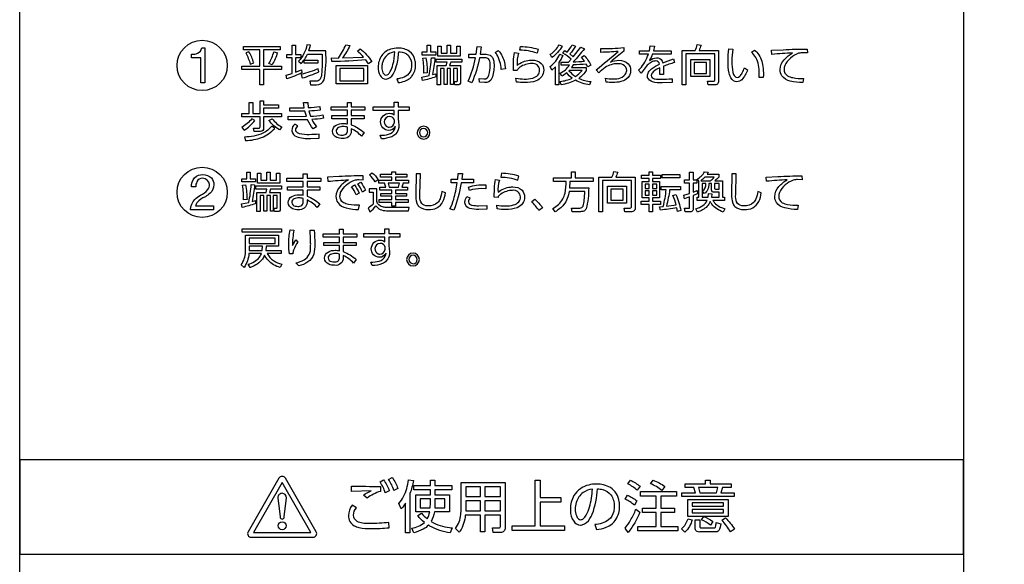
# Model space of a CAD drawing. Extents: x 0 to 8400, y 0 to 5940.
# Drawn here: x 7305 to 7681, y 1565 to 1773 of the extents above; entities that cross this region are included whole.
import ezdxf

# ---------------------------------------------------------------- set-up
doc = ezdxf.new("R2010")
doc.units = 0
doc.header["$LTSCALE"] = 6
doc.layers.get('DEFPOINTS').update_dxf_attribs({"linetype": 'CONTINUOUS'})
for name, color, linetype in [('P004', 41, 'CONTINUOUS'), ('P015', 111, 'CONTINUOUS'), ('P_2DIM', 6, 'CONTINUOUS')]:
    doc.layers.add(name, color=color, linetype=linetype)
doc.styles.add('BIGFONT', font='simplex.shx', dxfattribs={"bigfont": 'bigfont.shx'})
doc.dimstyles.new('DIMBIGFONT$0', dxfattribs={"dimscale": 20, "dimtxt": 3, "dimasz": 2, "dimexe": 1.5, "dimexo": 3, "dimgap": 0.75, "dimtad": 1, "dimdec": 1, "dimdsep": 46, "dimtxsty": 'BIGFONT', "dimsah": 1, "dimcen": 0, "dimclrt": 230, "dimadec": 1, "dimazin": 2, "dimtfac": 0.6, "dimtdec": 1, "dimtofl": 0, "dimtmove": 2, "dimatfit": 3, "dimfxl": 0, "dimtvp": 1, "dimtolj": 1, "dimarcsym": 0})

# ---------------------------------------------------------------- blocks, each defined once
blk = doc.blocks.new('*D28')
at = {"layer": 'DEFPOINTS', "color": 0}
for p in [(7665.49, 2749.4), (7549.49, 1381.4), (7867.87, 1381.4)]:
    blk.add_point(p, dxfattribs=at)
at = {"layer": 'P_2DIM', "color": 0, "lineweight": -2}
for p, q in [((7725.49, 2749.4), (7897.87, 2749.4)), ((7867.87, 2709.4), (7867.87, 1421.4)), ((7609.49, 1381.4), (7897.87, 1381.4))]:
    blk.add_line(p, q, dxfattribs=at)
at = {"layer": 'P_2DIM', "color": 0}
for points in [[(7861.2, 2709.4), (7874.53, 2709.4), (7867.87, 2749.4)], [(7861.2, 1421.4), (7874.53, 1421.4), (7867.87, 1381.4)]]:
    blk.add_solid(points, dxfattribs=at)
at = {"layer": 'P_2DIM', "color": 230, "insert": (7822.87, 2065.4), "char_height": 60, "attachment_point": 5, "rotation": 90, "style": 'BIGFONT'}
blk.add_mtext('\\A1;342', dxfattribs=at)

msp = doc.modelspace()

# ---------------------------------------------------------------- linework, layer by layer
at = {"layer": 'P004'}
msp.add_lwpolyline([(7421.487, 1381.398), (7421.487, 1385.398), (7325.487, 1385.398, -0.4142136), (7305.487, 1405.398), (7305.487, 2725.398, -0.4142136), (7325.487, 2745.398), (7421.487, 2745.398), (7421.487, 2749.398), (7549.487, 2749.398), (7549.487, 2745.398), (7645.487, 2745.398, -0.4142136), (7665.487, 2725.398), (7665.487, 1405.398, -0.4142136), (7645.487, 1385.398), (7549.487, 1385.398), (7549.487, 1381.398)], format="xyb", close=True, dxfattribs=at)
at = {"layer": 'P015'}
for points in [[(7665.491, 2633.395), (7665.491, 1605.399), (7305.485, 1605.399), (7305.485, 1569.399), (7665.491, 1569.399), (7665.491, 1605.399), (7305.487, 1605.399), (7305.487, 2633.395)], [(7404.818, 1761.768), (7398.486, 1761.768), (7398.486, 1755.57), (7405.373, 1755.57), (7405.373, 1754.261), (7398.486, 1754.261), (7398.486, 1748.387), (7397.094, 1748.387), (7397.094, 1754.261), (7390.222, 1754.261), (7390.222, 1755.57), (7397.094, 1755.57), (7397.094, 1761.768), (7390.86, 1761.768), (7390.86, 1763.061), (7404.818, 1763.061)], [(7462.212, 1760.982), (7464.192, 1760.982), (7464.192, 1759.723), (7459.054, 1759.723), (7459.054, 1760.982), (7460.887, 1760.982), (7460.887, 1763.534), (7462.212, 1763.534)], [(7466.236, 1760.442), (7468.592, 1760.442), (7468.592, 1763.534), (7469.868, 1763.534), (7469.868, 1760.442), (7472.241, 1760.442), (7472.241, 1763.141), (7473.516, 1763.141), (7473.516, 1759.329), (7464.959, 1759.329), (7464.959, 1763.141), (7466.236, 1763.141)], [(7419.181, 1756.631), (7414.062, 1756.631), (7414.062, 1757.841), (7419.181, 1757.841)], [(7568.711, 1751.593), (7561.449, 1751.593), (7561.449, 1758.119), (7568.711, 1758.119)], [(7438.111, 1748.762), (7426.216, 1748.762), (7426.216, 1755.829), (7438.111, 1755.829)], [(7436.719, 1754.602), (7427.591, 1754.602), (7427.591, 1749.972), (7436.719, 1749.972)], [(7567.451, 1756.942), (7562.725, 1756.942), (7562.725, 1752.786), (7567.451, 1752.786)], [(7395.417, 1711.332), (7390.279, 1711.332), (7390.279, 1712.591), (7392.111, 1712.591), (7392.111, 1715.144), (7393.437, 1715.144), (7393.437, 1712.591), (7395.417, 1712.591)], [(7397.461, 1712.051), (7399.817, 1712.051), (7399.817, 1715.144), (7401.093, 1715.144), (7401.093, 1712.051), (7403.466, 1712.051), (7403.466, 1714.75), (7404.741, 1714.75), (7404.741, 1710.938), (7396.185, 1710.938), (7396.185, 1714.75), (7397.461, 1714.75)], [(7545.664, 1715.16), (7546.858, 1715.16), (7546.858, 1713.901), (7549.871, 1713.901), (7549.871, 1712.724), (7546.858, 1712.724), (7546.858, 1711.544), (7549.592, 1711.544), (7549.592, 1705.26), (7546.858, 1705.26), (7546.858, 1703.984), (7549.983, 1703.984), (7549.983, 1702.758), (7546.858, 1702.758), (7546.858, 1699.994), (7545.664, 1699.994), (7545.664, 1702.758), (7542.492, 1702.758), (7542.492, 1703.984), (7545.664, 1703.984), (7545.664, 1705.26), (7542.967, 1705.26), (7542.967, 1711.544), (7545.664, 1711.544), (7545.664, 1712.724), (7542.655, 1712.724), (7542.655, 1713.901), (7545.664, 1713.901)], [(7557.248, 1712.936), (7550.59, 1712.936), (7550.59, 1714.179), (7557.248, 1714.179)], [(7450.391, 1710.907), (7445.99, 1710.907), (7446.431, 1709.303), (7449.932, 1709.303)], [(7536.944, 1703.202), (7529.682, 1703.202), (7529.682, 1709.728), (7536.944, 1709.728)], [(7545.664, 1710.464), (7544.063, 1710.464), (7544.063, 1708.876), (7545.664, 1708.876)], [(7546.858, 1710.464), (7546.858, 1708.876), (7548.479, 1708.876), (7548.479, 1710.464)], [(7535.685, 1708.551), (7530.958, 1708.551), (7530.958, 1704.395), (7535.685, 1704.395)], [(7545.664, 1707.912), (7544.063, 1707.912), (7544.063, 1706.358), (7545.664, 1706.358)], [(7546.858, 1707.912), (7546.858, 1706.358), (7548.479, 1706.358), (7548.479, 1707.912)], [(7405.347, 1692.249), (7390.295, 1692.249), (7390.295, 1693.458), (7405.347, 1693.458)], [(7398.133, 1686.833), (7392.996, 1686.833), (7392.996, 1685.491), (7392.979, 1685.179), (7397.953, 1685.179)], [(7402.91, 1689.909), (7392.996, 1689.909), (7392.996, 1687.93), (7402.91, 1687.93)], [(7405.603, 1596.657), (7394.648, 1577.678), (7416.556, 1577.678)], [(7511.935, 1589.136), (7503.993, 1589.136), (7503.993, 1580.201), (7513.335, 1580.201), (7513.335, 1578.414), (7493.399, 1578.414), (7493.399, 1580.201), (7502.119, 1580.201), (7502.119, 1597.553), (7503.993, 1597.553), (7503.993, 1590.944), (7511.935, 1590.944)], [(7576.822, 1594.797), (7573.547, 1594.797), (7572.988, 1592.812), (7577.983, 1592.812), (7577.983, 1591.374), (7558.07, 1591.374), (7558.07, 1592.812), (7563.237, 1592.812), (7562.697, 1594.797), (7559.274, 1594.797), (7559.274, 1596.219), (7567.112, 1596.219), (7567.112, 1597.575), (7568.92, 1597.575), (7568.92, 1596.219), (7576.822, 1596.219)], [(7475.659, 1594.99), (7475.659, 1591.33), (7481.235, 1591.33), (7481.235, 1594.99)], [(7488.837, 1594.99), (7482.957, 1594.99), (7482.957, 1591.33), (7488.837, 1591.33)], [(7556.025, 1591.501), (7550.083, 1591.501), (7550.083, 1586.937), (7555.272, 1586.937), (7555.272, 1585.261), (7550.083, 1585.261), (7550.083, 1579.963), (7556.477, 1579.963), (7556.477, 1578.282), (7541.299, 1578.282), (7541.299, 1579.963), (7548.252, 1579.963), (7548.252, 1585.261), (7543.085, 1585.261), (7543.085, 1586.937), (7548.252, 1586.937), (7548.252, 1591.501), (7542.355, 1591.501), (7542.355, 1593.226), (7556.025, 1593.226)], [(7458.307, 1590.47), (7458.307, 1586.981), (7462.073, 1586.981), (7462.138, 1588.789), (7462.138, 1590.47)], [(7463.882, 1588.789), (7463.817, 1586.981), (7467.713, 1586.981), (7467.713, 1590.47), (7463.882, 1590.47)], [(7475.659, 1589.693), (7475.659, 1587.002), (7475.637, 1585.884), (7481.235, 1585.884), (7481.235, 1589.693)], [(7482.957, 1589.693), (7482.957, 1585.884), (7488.837, 1585.884), (7488.837, 1589.693)], [(7575.744, 1590.254), (7575.744, 1583.75), (7560.33, 1583.75), (7560.33, 1590.254)], [(7573.999, 1588.921), (7562.052, 1588.921), (7562.052, 1587.626), (7573.999, 1587.626)], [(7573.999, 1586.424), (7562.052, 1586.424), (7562.052, 1585.084), (7573.999, 1585.084)]]:
    msp.add_lwpolyline(points, close=True, dxfattribs=at)
for points in [[(7376.152, 1762.559), (7376.152, 1749.159), (7374.545, 1749.159), (7374.545, 1758.762), (7371.068, 1758.762), (7371.068, 1760.046, 0.1113444), (7373.35, 1760.438, 0.2610203), (7374.923, 1762.559)], [(7413.146, 1752.935, -0.0310234), (7407.387, 1750.741), (7407.156, 1752.15), (7409.399, 1752.786), (7409.399, 1758.678), (7407.435, 1758.678), (7407.435, 1759.922), (7409.399, 1759.922), (7409.399, 1763.551), (7410.724, 1763.551), (7410.724, 1759.922), (7412.671, 1759.922), (7412.671, 1758.678), (7410.724, 1758.678), (7410.724, 1753.244), (7412.932, 1754.095)], [(7418.641, 1748.434, 0.3692928), (7421.586, 1750.366, 0.0668662), (7422.242, 1761.36), (7415.779, 1761.36), (7416.367, 1763.488), (7415.043, 1763.667, -0.1564817), (7411.803, 1757.433), (7412.883, 1756.598, 0.0975167), (7415.255, 1760.101), (7420.883, 1760.101, -0.0343455), (7420.615, 1752.37, -0.0931533), (7420.098, 1750.512, -0.3029399), (7418.462, 1749.81), (7416.188, 1749.826), (7416.417, 1748.434)], [(7435.378, 1762.162, -0.0715247), (7439.845, 1757.303), (7438.569, 1756.418), (7437.555, 1757.893, -0.0278892), (7424.597, 1757.353), (7424.481, 1758.646), (7427.116, 1758.629, 0.0494246), (7429.93, 1763.65), (7431.468, 1763.342, -0.0311562), (7428.671, 1758.646), (7436.62, 1759.004, 0.0294864), (7434.299, 1761.297)], [(7454.967, 1756.01, -0.3132292), (7452.189, 1751.355, -0.0864643), (7449.303, 1750.675), (7449.793, 1749.253, 0.0610312), (7452.37, 1749.811, 0.0846553), (7454.311, 1750.874, 0.0527124), (7455.122, 1751.71, 0.1620778), (7456.504, 1755.994, 0.0636831), (7456.256, 1757.958, 0.1707402), (7454.236, 1761.118, 0.1588748), (7449.776, 1762.424, 0.0832323), (7446.946, 1761.971, 0.1553527), (7443.573, 1759.534, 0.1565123), (7442.219, 1755.126, 0.1362671), (7442.968, 1752.012, 0.2780701), (7445.163, 1750.529, 0.0096322), (7445.251, 1750.53, 0.2287042), (7447.912, 1752.428, 0.0731841), (7449.277, 1755.766, 0.0491183), (7450.071, 1761.049, -0.0179997), (7450.58, 1761.016, -0.1871262), (7453.643, 1759.685, -0.1844714)], [(7482.795, 1749.253), (7480.865, 1749.369), (7480.8, 1750.87), (7482.583, 1750.675, 0.3934747), (7484.466, 1752.13, 0.0706838), (7484.956, 1755.895, 0.1451047), (7484.583, 1757.963, 0.1810292), (7483.858, 1758.542, 0.0918077), (7482.076, 1758.692), (7480.833, 1758.676, -0.0601253), (7477.953, 1749.22), (7476.53, 1749.856, 0.0691908), (7479.36, 1758.659), (7476.759, 1758.642), (7476.759, 1760.051), (7479.606, 1760.051), (7479.982, 1762.994), (7481.569, 1762.931), (7481.095, 1760.051), (7482.862, 1760.051, -0.1320696), (7484.916, 1759.68, -0.132758), (7485.788, 1758.872, -0.097509), (7486.303, 1757.438, -0.04224), (7486.428, 1755.829, -0.0845993), (7485.643, 1750.887, -0.338052)], [(7496.275, 1761.622), (7496.538, 1763.03, -0.0676805), (7503.246, 1761.997), (7502.838, 1760.446, 0.0888109)], [(7512.396, 1763.19, -0.1190181), (7508.452, 1758.775), (7507.898, 1760.051, 0.1318355), (7511.235, 1763.684)], [(7520.871, 1762.113, -0.028685), (7516.569, 1757.138, 0.0160578), (7520.97, 1757.416), (7519.791, 1758.97), (7520.838, 1759.607, -0.0669562), (7523.343, 1755.911), (7522.196, 1755.209), (7521.623, 1756.336, -0.0174092), (7516.651, 1755.978), (7516.012, 1754.997), (7521.607, 1754.997), (7521.607, 1753.916, -0.10539), (7518.713, 1750.87, 0.08069), (7523.407, 1749.644), (7522.899, 1748.385, -0.0821392), (7517.437, 1750.118, -0.0781671), (7512.084, 1748.418), (7511.677, 1749.694, 0.0781152), (7516.224, 1750.904, -0.0587268), (7514.146, 1752.982, -0.0656957), (7512.313, 1751.722), (7511.611, 1752.869, 0.1413827), (7515.227, 1755.945), (7512.068, 1755.878), (7511.971, 1757.058), (7514.786, 1757.091), (7515.849, 1758.202, 0.0502332), (7512.691, 1760.462), (7513.394, 1761.443), (7514.361, 1760.87, 0.055265), (7516.207, 1763.684), (7517.517, 1763.16, -0.0299581), (7515.343, 1760.183), (7516.668, 1759.119), (7519.579, 1762.735)], [(7533.731, 1761.146, -0.0203849), (7527.218, 1760.787), (7527.218, 1762.209, 0.0234848), (7535.939, 1762.586), (7535.939, 1761.228, 0.0109755), (7530.867, 1757.091, -0.1060274), (7534.072, 1757.778, -0.2007765), (7537.58, 1756.446, -0.190494), (7538.54, 1753.899, -0.235668), (7536.823, 1750.529, -0.0883365), (7534.787, 1749.619, -0.064238), (7531.783, 1749.286, -0.0304625), (7529.247, 1749.449), (7528.902, 1750.939, 0.0467293), (7531.882, 1750.661, 0.0848442), (7534.67, 1751.059, 0.2135865), (7536.864, 1752.979, 0.0856229), (7537.019, 1753.883, 0.2975383), (7535.693, 1756.042, 0.1153131), (7533.549, 1756.468, 0.1503812), (7528.853, 1755.006, 0.0428058), (7526.35, 1752.985), (7525.435, 1754.178, 0.0116283)], [(7555.311, 1756.909, 0.0226677), (7551.025, 1755.487), (7551.091, 1753.621), (7551.042, 1752.378), (7549.617, 1752.378), (7549.699, 1753.949), (7549.667, 1754.93, 0.0912594), (7547.119, 1753.328, 0.1949025), (7546.425, 1751.951, 0.2246365), (7546.795, 1751.064, 0.13221), (7547.79, 1750.639, 0.0475917), (7550.044, 1750.512, 0.0277187), (7554.363, 1750.741), (7554.412, 1749.333), (7550.502, 1749.17, -0.0832452), (7546.927, 1749.531, -0.2501329), (7545.019, 1751.234, -0.0665505), (7544.954, 1751.805, -0.1330318), (7545.355, 1753.201, -0.0885165), (7546.534, 1754.508, -0.0683622), (7549.503, 1756.223, 0.3980784), (7548.112, 1757.515, 0.1122776), (7546.531, 1757.09, 0.0808022), (7544.871, 1755.846), (7542.517, 1752.836), (7541.5, 1753.933, 0.1196126), (7545.022, 1759.324, 0.0103568), (7545.298, 1760.084), (7541.927, 1760.084), (7541.927, 1761.394), (7545.689, 1761.394), (7546.034, 1763.226), (7547.605, 1763.16), (7547.194, 1761.394), (7554.019, 1761.394), (7554.019, 1760.084), (7546.803, 1760.084, -0.0488124), (7545.723, 1757.728, -0.1550189), (7548.341, 1758.692, -0.2986262), (7550.613, 1757.451, -0.052376), (7550.83, 1756.78), (7554.919, 1758.331)], [(7572.048, 1749.826, -0.496), (7570.478, 1748.385), (7568.055, 1748.385), (7567.843, 1749.793), (7570.1, 1749.777, 0.5176227), (7570.657, 1750.382), (7570.657, 1760.246), (7559.583, 1760.246), (7559.583, 1748.385), (7558.175, 1748.385), (7558.175, 1761.506), (7563.166, 1761.506, 0.0467477), (7563.918, 1763.763), (7565.373, 1763.485, -0.0301072), (7564.621, 1761.506), (7572.048, 1761.506)], [(7577.169, 1757.366, 0.0672631), (7577.551, 1753.133, 0.1207415), (7578.243, 1751.683, 0.2138804), (7579.198, 1751.248, 0.1868563), (7580.143, 1751.669, 0.0821034), (7581.094, 1753.012, 0.027839), (7581.915, 1754.864), (7583.125, 1754.178, -0.1047451), (7580.918, 1750.363, -0.1993763), (7579.085, 1749.578, -0.2853782), (7576.816, 1751.018, -0.0728036), (7576.123, 1752.888, -0.0600531), (7575.698, 1757.499, -0.0199551), (7575.959, 1762.179), (7577.514, 1762.046, 0.0372492)], [(7587.593, 1752.802, 0.1209506), (7586.305, 1758.798, 0.0941683), (7584.614, 1760.82), (7585.743, 1761.686, -0.154355), (7588.539, 1757.487, -0.0494462), (7589.063, 1754.692, -0.0322049), (7589.147, 1751.198), (7587.527, 1751.133)], [(7597.328, 1755.713, 0.0889929), (7597.065, 1754.294, 0.2725053), (7598.4, 1751.822, 0.0861746), (7600.37, 1751.135, 0.0568247), (7604.493, 1750.84), (7604.198, 1749.253, -0.0627811), (7599.427, 1749.814, -0.1670161), (7596.198, 1751.837, -0.1532459), (7595.544, 1754.194, -0.186849), (7597.084, 1757.975, -0.0863279), (7600.337, 1760.574, 0.0118086), (7592.419, 1760.002), (7592.289, 1761.606), (7596.721, 1761.802, -0.0115044), (7605.918, 1762.063), (7605.948, 1760.558), (7604.281, 1760.624, 0.1021433), (7602.627, 1760.429, 0.1954477)], [(7391.711, 1760.591, -0.0556334), (7393.445, 1756.306), (7394.755, 1756.763, 0.0595555), (7392.938, 1761.049)], [(7402.445, 1761.032), (7403.819, 1760.638, -0.0542837), (7401.791, 1756.077), (7400.564, 1756.584, 0.0748892)], [(7446.137, 1752.516, 0.0633402), (7446.816, 1753.426, 0.0647572), (7447.88, 1756.099, 0.0474932), (7448.616, 1760.982, 0.1238455), (7445.915, 1759.935, 0.1868452), (7443.792, 1756.538, 0.0522373), (7443.642, 1755.093, 0.1030195), (7444.052, 1753.04, 0.2788873), (7445.212, 1752.1, 0.1905514)], [(7464.24, 1751.444, -0.0262539), (7459.119, 1750.006), (7458.923, 1751.347), (7461.655, 1751.951, 0.0390903), (7462.556, 1758.726), (7463.849, 1758.642, -0.0356056), (7462.933, 1752.279), (7464.24, 1752.657)], [(7459.267, 1758.51), (7460.429, 1758.642, -0.038243), (7460.969, 1753.015), (7459.66, 1752.869, 0.045639)], [(7474.157, 1757.009), (7469.921, 1757.009), (7469.495, 1755.716), (7473.681, 1755.716), (7473.681, 1749.399, -0.5034998), (7472.635, 1748.418), (7471.491, 1748.418), (7471.262, 1749.694), (7472.111, 1749.678, 0.5083692), (7472.456, 1750.052), (7472.456, 1754.619), (7470.999, 1754.619), (7470.999, 1748.55), (7469.871, 1748.55), (7469.871, 1754.619), (7468.512, 1754.619), (7468.512, 1748.55), (7467.352, 1748.55), (7467.352, 1754.619), (7465.977, 1754.619), (7465.977, 1748.418), (7464.717, 1748.418), (7464.717, 1755.716), (7468.218, 1755.716), (7468.56, 1757.009), (7464.308, 1757.009), (7464.308, 1758.202), (7474.157, 1758.202)], [(7487.459, 1759.974, 0.028719), (7486.853, 1760.787), (7488.063, 1761.457, -0.1438475), (7490.378, 1756.882, -0.0338713), (7490.747, 1754.553), (7489.176, 1754.274, 0.1253883)], [(7504.453, 1756.562, -0.1889221), (7505.374, 1754.048, -0.3212123), (7502.507, 1749.925, -0.1014987), (7498.092, 1749.236, -0.0377412), (7494.95, 1749.465), (7494.787, 1750.906, 0.0463031), (7497.976, 1750.611, 0.072792), (7501.183, 1751.002, 0.1326673), (7503.179, 1752.133, 0.1870815), (7503.819, 1754.065, 0.4485953), (7500.793, 1756.518, 0.1531102), (7496.291, 1755.104, 0.0717223), (7495.327, 1754.162), (7495.245, 1753.866), (7493.79, 1753.916), (7493.856, 1757.416, -0.0571062), (7494.28, 1760.69), (7495.752, 1760.429, 0.0843896), (7495.245, 1755.831, -0.1459198), (7499.992, 1757.802, -0.0245637), (7500.873, 1757.843, -0.1998859)], [(7511.459, 1759.945, 0.0037031), (7511.544, 1760.131), (7512.675, 1759.641, -0.0455153), (7511.153, 1756.876), (7511.153, 1748.418), (7509.844, 1748.418), (7509.844, 1755.209), (7508.485, 1753.966), (7507.898, 1755.388, 0.1255115)], [(7419.591, 1753.343), (7419.394, 1754.52, -0.0407119), (7412.867, 1752.394), (7413.26, 1751.019, 0.0400515)], [(7514.998, 1753.8, 0.066574), (7517.467, 1751.576, 0.0725393), (7520.022, 1753.85), (7515.047, 1753.85)], [(7397.152, 1732.388), (7397.152, 1736.186), (7390.263, 1736.186), (7390.263, 1737.43), (7392.979, 1737.43), (7392.979, 1741.666), (7394.355, 1741.666), (7394.355, 1737.43), (7397.152, 1737.43), (7397.152, 1742.338), (7398.527, 1742.338), (7398.527, 1740.75), (7404.221, 1740.75), (7404.221, 1739.507), (7398.527, 1739.507), (7398.527, 1737.43), (7405.367, 1737.43), (7405.367, 1736.186), (7398.527, 1736.186), (7398.527, 1731.865, -0.4427672), (7397.347, 1730.605), (7394.895, 1730.605), (7394.65, 1731.848), (7396.645, 1731.848, 0.4993196)], [(7421.332, 1735.626, -0.0261687), (7416.916, 1735.17, 0.0636042), (7418.666, 1732.438), (7417.39, 1731.556, -0.0733258), (7415.328, 1735.106), (7413.055, 1735.056), (7407.886, 1735.09), (7407.886, 1736.415), (7412.858, 1736.349), (7414.855, 1736.382), (7414.314, 1738.328), (7412.564, 1738.294), (7408.474, 1738.311), (7408.474, 1739.637), (7412.4, 1739.62), (7414.052, 1739.637), (7413.791, 1741.649), (7415.362, 1741.666), (7415.574, 1739.703, 0.0280894), (7419.991, 1740.161), (7420.123, 1738.786, -0.025267), (7415.819, 1738.378), (7416.392, 1736.429, 0.0514076), (7421.17, 1736.986)], [(7428.648, 1727.954, -0.1053622), (7426.422, 1728.342, -0.2925638), (7424.771, 1730.702, -0.2705327), (7426.167, 1732.993, -0.1406885), (7428.895, 1733.665, -0.0425558), (7430.531, 1733.502), (7430.531, 1735.431), (7424.559, 1735.431), (7424.559, 1736.674), (7430.531, 1736.674), (7430.531, 1738.706), (7424.311, 1738.706), (7424.311, 1739.965), (7430.531, 1739.965), (7430.531, 1741.682), (7431.97, 1741.682), (7431.97, 1739.965), (7437.188, 1739.965), (7437.188, 1738.706), (7431.97, 1738.706), (7431.97, 1736.674), (7436.878, 1736.674), (7436.878, 1735.431), (7431.97, 1735.431), (7431.97, 1733.141, -0.0933508), (7436.862, 1730.164), (7435.895, 1728.756, 0.1043751), (7431.97, 1731.669), (7431.97, 1730.734, -0.4586105)], [(7454.088, 1738.656), (7449.803, 1738.656), (7449.803, 1735.368), (7450.015, 1734.287), (7450.114, 1733.028, -0.1946343), (7448.854, 1729.607, -0.0896148), (7447.401, 1728.614, -0.1052371), (7443.439, 1727.808), (7442.98, 1729.183, 0.078713), (7446.155, 1729.539, 0.2152734), (7448.483, 1731.422, 0.0719231), (7448.772, 1732.584, -0.3130322), (7446.188, 1731.016, -0.4171517), (7443.144, 1734.221, -0.4099667), (7446.531, 1737.542, -0.208732), (7448.364, 1736.889), (7448.347, 1738.656), (7440.28, 1738.656), (7440.28, 1740.014), (7448.331, 1740.014), (7448.298, 1741.847), (7449.803, 1741.847), (7449.803, 1740.014), (7454.088, 1740.014)], [(7394.01, 1735.467, -0.1021695), (7390.214, 1732.16), (7391.114, 1731.129, 0.0994722), (7395.188, 1734.778)], [(7404.548, 1731.195, -0.1049195), (7400.572, 1734.844), (7401.734, 1735.467, 0.087726), (7405.514, 1732.273)], [(7448.395, 1734.108), (7448.395, 1734.827, 0.3858966), (7446.564, 1736.316, 0.4091873), (7444.519, 1734.287, 0.2928211), (7445.727, 1732.313, 0.0800438), (7446.384, 1732.21, 0.3958143)], [(7401.701, 1732.634, -0.1074612), (7398.275, 1729.951, -0.1025226), (7391.228, 1728.494), (7391.654, 1727.152, 0.0848862), (7397.744, 1728.334, 0.1226676), (7402.748, 1731.766)], [(7419.697, 1729.542, -0.0190868), (7415.967, 1729.378, -0.0779471), (7412.251, 1729.734, -0.1171921), (7411.163, 1730.301, -0.210136), (7410.764, 1731.228, -0.20563), (7411.582, 1732.7), (7410.469, 1733.436, 0.2167682), (7409.259, 1731.013, 0.0250374), (7409.27, 1730.807, 0.2491831), (7411.075, 1728.643, 0.104218), (7416.409, 1727.987), (7419.73, 1728.102)], [(7426.146, 1730.751, 0.3567474), (7427.487, 1729.334, 0.0560354), (7428.469, 1729.23, 0.1760962), (7429.985, 1729.606, 0.253412), (7430.531, 1731.03), (7430.531, 1732.226, 0.0729572), (7428.895, 1732.454, 0.122614), (7427.045, 1732.061, 0.272672)], [(7459.555, 1727.725, 0.4141505), (7461.995, 1730.164, 0.3929649), (7459.555, 1732.601, 0.3939752), (7457.116, 1730.164, 0.4142244)], [(7459.555, 1728.56, 0.4141176), (7461.159, 1730.164, 0.3929608), (7459.555, 1731.782, 0.3917199), (7457.935, 1730.164, 0.3947587)], [(7375.359, 1714.17, -0.2015133), (7378.629, 1712.885, -0.1932257), (7379.553, 1710.315, -0.2151009), (7378.127, 1707.079, -0.0488773), (7376.303, 1705.723, 0.1203792), (7373.093, 1703.385, 0.121231), (7372.544, 1702.187), (7379.421, 1702.187), (7379.421, 1700.77), (7370.673, 1700.77, -0.179498), (7372.336, 1704.714, -0.0644761), (7374.432, 1706.253, 0.1071008), (7377.24, 1708.414, 0.1737102), (7377.852, 1710.334, 0.4136906), (7375.265, 1712.754, 0.2864234), (7373.073, 1711.416, 0.1295674), (7372.657, 1709.427), (7371.051, 1709.427, -0.1996504), (7372.192, 1712.936, -0.2139506)], [(7411.763, 1700.762, -0.1053604), (7409.536, 1701.15, -0.2926251), (7407.886, 1703.51, -0.2705203), (7409.282, 1705.801, -0.1407018), (7412.01, 1706.473, -0.0413457), (7413.646, 1706.31), (7413.646, 1708.24), (7407.673, 1708.24), (7407.673, 1709.482), (7413.646, 1709.482), (7413.646, 1711.514), (7407.427, 1711.514), (7407.427, 1712.774), (7413.646, 1712.774), (7413.646, 1714.49), (7415.084, 1714.49), (7415.084, 1712.774), (7420.303, 1712.774), (7420.303, 1711.514), (7415.084, 1711.514), (7415.084, 1709.482), (7419.993, 1709.482), (7419.993, 1708.24), (7415.084, 1708.24), (7415.084, 1705.95, -0.0932792), (7419.976, 1702.973), (7419.011, 1701.565, 0.1043509), (7415.084, 1704.478), (7415.084, 1703.543, -0.4586453)], [(7434.866, 1712.233), (7436.535, 1712.167), (7436.502, 1713.672, 0.0136769), (7427.339, 1713.41), (7422.873, 1713.214), (7423.004, 1711.61, -0.0118086), (7430.923, 1712.183, 0.0864115), (7427.669, 1709.584, 0.1868397), (7426.129, 1705.803, 0.1532347), (7426.783, 1703.446, 0.1670315), (7430.011, 1701.423, 0.0627851), (7434.783, 1700.862), (7435.079, 1702.449, -0.052501), (7430.955, 1702.744, -0.0861746), (7428.986, 1703.431, -0.2725053), (7427.651, 1705.902, -0.08903), (7427.915, 1707.322, -0.1953603), (7433.214, 1712.038, -0.1017546)], [(7438.889, 1714.05), (7439.838, 1714.866, -0.0873339), (7442.243, 1712.167), (7441.131, 1711.349, 0.0808066)], [(7448.837, 1713.182), (7448.837, 1711.988), (7453.81, 1711.988), (7453.81, 1710.907), (7451.748, 1710.907), (7451.208, 1709.303), (7453.434, 1709.303), (7453.434, 1708.223), (7448.837, 1708.223), (7448.837, 1706.98), (7453.091, 1706.98), (7453.091, 1705.95), (7448.837, 1705.95), (7448.837, 1704.674), (7453.679, 1704.674), (7453.679, 1703.56), (7448.837, 1703.56), (7448.837, 1702.088), (7447.495, 1702.088), (7447.495, 1703.56), (7442.587, 1703.56), (7442.587, 1704.674), (7447.495, 1704.674), (7447.495, 1705.95), (7443.224, 1705.95), (7443.224, 1706.98), (7447.495, 1706.98), (7447.495, 1708.223), (7442.832, 1708.223), (7442.832, 1709.303), (7445.138, 1709.303, 0.0232869), (7444.664, 1710.907), (7442.44, 1710.907), (7442.44, 1711.988), (7447.495, 1711.988), (7447.495, 1713.182), (7443.11, 1713.182), (7443.11, 1714.262), (7447.495, 1714.262), (7447.495, 1715.177), (7448.837, 1715.177), (7448.837, 1714.262), (7453.155, 1714.262), (7453.155, 1713.182)], [(7465.824, 1704.897, -0.0927278), (7464.924, 1703.494, -0.1966196), (7461.305, 1702.22, -0.051958), (7460.457, 1702.286, -0.2716257), (7458.493, 1703.732, -0.1150156), (7458.131, 1706.506), (7458.343, 1714.427), (7456.691, 1714.427), (7456.577, 1706.655, 0.1000621), (7457.005, 1703.265, 0.1040423), (7457.787, 1701.996, 0.1910155), (7461.355, 1700.812, 0.3081574), (7466.954, 1703.904, 0.0775178), (7467.915, 1707.146), (7466.542, 1707.653, -0.0593219)], [(7478.618, 1711.037), (7473.919, 1711.037, -0.0512009), (7471.121, 1700.55), (7469.599, 1701.058, 0.0446931), (7471.03, 1704.762, 0.0333074), (7472.414, 1711.037), (7470.024, 1711.037), (7470.024, 1712.429), (7472.593, 1712.429), (7472.79, 1714.587), (7474.377, 1714.54), (7474.115, 1712.429), (7478.618, 1712.429)], [(7495.535, 1712.054), (7495.942, 1713.606, 0.0676917), (7489.234, 1714.639), (7488.972, 1713.231, -0.088797)], [(7524.247, 1711.578), (7515.315, 1711.578), (7515.185, 1709.042), (7522.53, 1709.042, -0.0672359), (7521.532, 1701.107, -0.1868912), (7520.645, 1700.223, -0.1011717), (7519.355, 1700.01), (7516.249, 1700.01), (7515.987, 1701.402), (7519.176, 1701.402, 0.3082726), (7520.403, 1702.17, 0.0607565), (7520.827, 1704.394, 0.012652), (7521.075, 1707.766), (7515.053, 1707.766, -0.1478131), (7512.952, 1702.631, -0.0841916), (7509.77, 1699.96), (7508.868, 1701.222, 0.138764), (7512.709, 1704.871, 0.0674911), (7513.51, 1707.056, 0.0588932), (7513.909, 1711.578), (7509.067, 1711.578), (7509.067, 1712.886), (7515.921, 1712.886), (7515.921, 1715.177), (7517.359, 1715.177), (7517.359, 1712.886), (7524.247, 1712.886)], [(7538.89, 1701.992), (7538.89, 1711.856), (7527.816, 1711.856), (7527.816, 1699.994), (7526.408, 1699.994), (7526.408, 1713.115), (7531.399, 1713.115, 0.0467477), (7532.151, 1715.372), (7533.607, 1715.094, -0.0301072), (7532.855, 1713.115), (7540.282, 1713.115), (7540.282, 1701.435, -0.4960838), (7538.711, 1699.994), (7536.288, 1699.994), (7536.076, 1701.402), (7538.334, 1701.386, 0.5179406)], [(7561.047, 1701.76), (7561.047, 1705.641), (7559.084, 1704.968), (7558.869, 1706.36), (7561.047, 1706.999), (7561.047, 1710.941), (7559.018, 1710.941), (7559.018, 1712.15), (7561.047, 1712.15), (7561.047, 1715.144), (7562.388, 1715.144), (7562.388, 1712.15), (7563.731, 1712.15), (7563.731, 1710.941), (7562.388, 1710.941), (7562.388, 1707.457), (7563.893, 1708.063), (7563.976, 1706.834), (7562.388, 1706.148), (7562.388, 1701.253, -0.4851719), (7561.047, 1699.91), (7559.296, 1699.91), (7559.117, 1701.319), (7560.555, 1701.302, 0.5348391)], [(7574.314, 1704.331), (7569.946, 1704.331, 0.1768927), (7573.247, 1701.545, 0.0341265), (7574.51, 1701.123), (7573.823, 1699.878, -0.1433781), (7569.482, 1702.904, -0.0470328), (7568.884, 1703.921, -0.1739215), (7565.955, 1700.69, -0.0452024), (7564.091, 1699.878), (7563.353, 1701.058, 0.0826999), (7566.06, 1702.322, 0.1399346), (7567.722, 1704.331), (7563.86, 1704.331), (7563.86, 1705.574), (7564.499, 1705.574), (7564.499, 1711.597), (7563.78, 1712.316, 0.1176923), (7566.757, 1715.226), (7568.165, 1715.097), (7567.672, 1714.278), (7572.139, 1714.278), (7572.139, 1713.165, -0.0346018), (7570.698, 1711.826), (7573.578, 1711.826), (7573.578, 1705.574), (7574.314, 1705.574)], [(7566.79, 1713.198, -0.050644), (7565.268, 1711.826), (7568.964, 1711.826, 0.0588318), (7570.436, 1713.198)], [(7586.295, 1704.897, -0.0927464), (7585.395, 1703.494, -0.1966828), (7581.778, 1702.22, -0.0519388), (7580.93, 1702.286, -0.2715642), (7578.964, 1703.732, -0.1150875), (7578.603, 1706.506), (7578.815, 1714.427), (7577.163, 1714.427), (7577.048, 1706.655, 0.1000154), (7577.476, 1703.265, 0.1040425), (7578.257, 1701.996, 0.1910645), (7581.824, 1700.812, 0.3081742), (7587.424, 1703.904, 0.0774717), (7588.387, 1707.146), (7587.011, 1707.653, -0.0593941)], [(7603.881, 1713.672), (7603.911, 1712.167), (7602.244, 1712.233, 0.1021433), (7600.591, 1712.038, 0.19548), (7595.292, 1707.322, 0.0889735), (7595.029, 1705.902, 0.2724503), (7596.363, 1703.431, 0.0862081), (7598.333, 1702.744, 0.0568247), (7602.456, 1702.449), (7602.161, 1700.862, -0.0627811), (7597.39, 1701.423, -0.1670161), (7594.161, 1703.446, -0.1532459), (7593.507, 1705.803, -0.186849), (7595.047, 1709.584, -0.0863279), (7598.3, 1712.183, 0.0118086), (7590.382, 1711.61), (7590.252, 1713.214), (7594.684, 1713.41, -0.0115044)], [(7395.465, 1703.053, -0.0262539), (7390.344, 1701.614), (7390.147, 1702.956), (7392.88, 1703.56, 0.0390903), (7393.781, 1710.334), (7395.074, 1710.251, -0.0356056), (7394.158, 1703.888), (7395.465, 1704.266)], [(7390.492, 1710.119), (7391.654, 1710.251, -0.038243), (7392.194, 1704.624), (7390.885, 1704.478, 0.045639)], [(7405.382, 1708.618), (7401.146, 1708.618), (7400.719, 1707.325), (7404.907, 1707.325), (7404.907, 1701.008, -0.5033943), (7403.86, 1700.026), (7402.715, 1700.026), (7402.487, 1701.302), (7403.337, 1701.286, 0.5080356), (7403.681, 1701.661), (7403.681, 1706.228), (7402.224, 1706.228), (7402.224, 1700.159), (7401.096, 1700.159), (7401.096, 1706.228), (7399.737, 1706.228), (7399.737, 1700.159), (7398.577, 1700.159), (7398.577, 1706.228), (7397.202, 1706.228), (7397.202, 1700.026), (7395.942, 1700.026), (7395.942, 1707.325), (7399.443, 1707.325), (7399.786, 1708.618), (7395.533, 1708.618), (7395.533, 1709.81), (7405.382, 1709.81)], [(7432.084, 1709.549), (7433.147, 1710.205, -0.0604638), (7434.947, 1707.112), (7433.803, 1706.393, 0.0652423)], [(7435.569, 1711.252, -0.0611873), (7437.369, 1708.16), (7436.223, 1707.44, 0.0612591), (7434.507, 1710.596)], [(7481.595, 1708.796, 0.0909736), (7477.111, 1708.11), (7476.637, 1709.367, -0.0684436), (7479.757, 1710.118, -0.0334611), (7483.264, 1710.218), (7483.264, 1708.746)], [(7493.489, 1708.126, 0.1531414), (7488.987, 1706.713, 0.0716974), (7488.024, 1705.77), (7487.941, 1705.475), (7486.486, 1705.525), (7486.552, 1709.025, -0.057373), (7486.977, 1712.299), (7488.448, 1712.038, 0.0843896), (7487.941, 1707.44, -0.1458357), (7492.689, 1709.411, -0.024566), (7493.569, 1709.452, -0.19989), (7497.149, 1708.171, -0.1889324), (7498.07, 1705.657, -0.3212123), (7495.203, 1701.534, -0.1014987), (7490.788, 1700.845, -0.0377472), (7487.647, 1701.074), (7487.483, 1702.515, 0.0462914), (7490.672, 1702.22, 0.0727841), (7493.879, 1702.611, 0.1325837), (7495.876, 1703.742, 0.1868207), (7496.515, 1705.674, 0.4486609)], [(7555.827, 1706.556, -0.0588906), (7557.675, 1700.454), (7556.383, 1700.043), (7556.138, 1701.482, -0.0151964), (7549.871, 1700.6), (7549.575, 1701.892), (7550.934, 1702.022, 0.0410516), (7552.111, 1708.389), (7550.115, 1708.389), (7550.115, 1709.665), (7557.609, 1709.665), (7557.609, 1708.389), (7553.403, 1708.389, -0.0300013), (7552.211, 1702.151), (7555.859, 1702.658, 0.0347823), (7554.679, 1706.209)], [(7569.359, 1705.574), (7572.319, 1705.574), (7572.319, 1707.407), (7570.403, 1707.407, -0.492593), (7569.439, 1708.325), (7569.439, 1710.712), (7568.377, 1710.712, -0.1101189), (7567.906, 1708.31, -0.1560537), (7566.641, 1706.999), (7565.922, 1707.964, 0.2983984), (7567.247, 1710.712), (7565.759, 1710.712), (7565.759, 1705.574), (7568.079, 1705.574), (7568.228, 1706.917), (7569.538, 1706.867)], [(7571.043, 1708.538), (7572.319, 1708.538), (7572.319, 1710.712), (7570.568, 1710.712), (7570.568, 1708.862, 0.4767614)], [(7413.646, 1703.838), (7413.646, 1705.034, 0.0726586), (7412.01, 1705.263, 0.1226699), (7410.16, 1704.87, 0.2725291), (7409.261, 1703.56, 0.3569019), (7410.603, 1702.143, 0.0560026), (7411.584, 1702.038, 0.1760529), (7413.1, 1702.414, 0.2534269)], [(7454.039, 1701.63), (7445.286, 1701.63, -0.0697098), (7443.87, 1701.822, -0.2458381), (7441.655, 1703.854), (7441.655, 1708.78), (7438.741, 1708.78), (7438.741, 1707.504), (7440.329, 1707.504), (7440.329, 1702.89, -0.0762414), (7438.463, 1701.418), (7439.086, 1699.946, 0.0698453), (7441.376, 1702.267, 0.1498779), (7442.947, 1700.894, 0.1071546), (7445.368, 1700.371), (7453.745, 1700.371)], [(7476.687, 1703.791, 0.2251062), (7477.074, 1702.892, 0.1275409), (7478.115, 1702.441, 0.0511656), (7480.482, 1702.286), (7483.624, 1702.416), (7483.64, 1700.928), (7480.565, 1700.878, -0.0912857), (7477.155, 1701.242, -0.2537768), (7475.367, 1703.002, -0.0654577), (7475.295, 1703.659, -0.1518556), (7476.064, 1705.82), (7477.243, 1705.28, 0.1628371)], [(7500.787, 1703.89), (7502.031, 1704.806, -0.0424151), (7504.943, 1701.518), (7503.502, 1700.503, 0.0458733)], [(7405.283, 1684.019), (7399.883, 1684.019, 0.2255089), (7405.527, 1680.026), (7404.823, 1678.702, -0.1386926), (7400.237, 1681.461, -0.0642069), (7398.886, 1683.446, -0.0821729), (7398.051, 1681.875, -0.1426337), (7393.743, 1678.824, -0.0061537), (7393.422, 1678.702), (7392.684, 1679.946, 0.1518577), (7396.967, 1682.66, 0.0747935), (7397.675, 1684.019), (7392.93, 1684.019, -0.1228249), (7391.114, 1678.736), (7389.985, 1679.734, 0.1453529), (7391.609, 1684.613, 0.0175777), (7391.637, 1685.474), (7391.637, 1691.006), (7404.251, 1691.006), (7404.251, 1686.833), (7399.492, 1686.833), (7399.344, 1685.179), (7405.283, 1685.179)], [(7409.536, 1687.128), (7410.779, 1689.222), (7411.631, 1688.404, 0.0766818), (7409.931, 1685.299, 0.0805415), (7409.715, 1683.97), (7408.343, 1683.887, -0.0307723), (7408.115, 1687.652, -0.0494046), (7408.622, 1693.084), (7410.108, 1692.935, 0.0532166)], [(7416.452, 1686.486, 0.0195781), (7416.474, 1688.01, 0.0103287), (7416.26, 1693.018), (7417.815, 1693.018, -0.0195848), (7418.028, 1687.635, -0.0810685), (7417.659, 1683.858, -0.1762473), (7415.455, 1680.823, -0.0955496), (7411.924, 1679.339), (7410.796, 1680.453, 0.0713888), (7413.955, 1681.665, 0.2931816)], [(7425.606, 1679.568, -0.1053604), (7423.379, 1679.956, -0.2926251), (7421.728, 1682.316, -0.2705537), (7423.124, 1684.607, -0.1406797), (7425.852, 1685.278, -0.0413457), (7427.488, 1685.116), (7427.488, 1687.046), (7421.515, 1687.046), (7421.515, 1688.288), (7427.488, 1688.288), (7427.488, 1690.32), (7421.269, 1690.32), (7421.269, 1691.579), (7427.488, 1691.579), (7427.488, 1693.296), (7428.927, 1693.296), (7428.927, 1691.579), (7434.146, 1691.579), (7434.146, 1690.32), (7428.927, 1690.32), (7428.927, 1688.288), (7433.835, 1688.288), (7433.835, 1687.046), (7428.927, 1687.046), (7428.927, 1684.755, -0.0933508), (7433.819, 1681.778), (7432.853, 1680.37, 0.1043509), (7428.927, 1683.283), (7428.927, 1682.349, -0.4586453)], [(7450.554, 1690.27), (7446.268, 1690.27), (7446.268, 1686.982), (7446.48, 1685.902), (7446.579, 1684.642, -0.1946343), (7445.319, 1681.222, -0.0896148), (7443.867, 1680.228, -0.1052371), (7439.904, 1679.422), (7439.445, 1680.798, 0.0787118), (7442.619, 1681.154, 0.2153131), (7444.948, 1683.037, 0.0718926), (7445.237, 1684.198, -0.3131435), (7442.654, 1682.63, -0.4171296), (7439.609, 1685.835, -0.4099258), (7442.996, 1689.157, -0.2089448), (7444.829, 1688.503), (7444.813, 1690.27), (7436.746, 1690.27), (7436.746, 1691.629), (7444.796, 1691.629), (7444.763, 1693.462), (7446.268, 1693.462), (7446.268, 1691.629), (7450.554, 1691.629)], [(7442.191, 1683.926, 0.0800966), (7442.849, 1683.823, 0.3957069), (7444.861, 1685.722), (7444.861, 1686.442, 0.3862231), (7443.03, 1687.93, 0.4091873), (7440.985, 1685.902, 0.292721)], [(7427.488, 1682.644), (7427.488, 1683.84, 0.0729108), (7425.852, 1684.069, 0.1226699), (7424.003, 1683.675, 0.2725291), (7423.103, 1682.366, 0.3567474), (7424.445, 1680.949, 0.0560354), (7425.427, 1680.844, 0.1760529), (7426.943, 1681.22, 0.2534269)], [(7457.969, 1681.778, 0.3929649), (7455.53, 1684.215, 0.3939752), (7453.091, 1681.778, 0.4141916), (7455.53, 1679.339, 0.4142018)], [(7455.53, 1683.396, 0.391725), (7453.909, 1681.778, 0.3947587), (7455.53, 1680.174, 0.4141957), (7457.134, 1681.778, 0.3932104)], [(7405.603, 1599.022, 0.2631812), (7404.371, 1598.306), (7392.598, 1577.916, 0.2638438), (7392.598, 1576.494, 0.2634678), (7393.83, 1575.777), (7417.383, 1575.777, 0.2627134), (7418.615, 1576.494, 0.2620403), (7418.612, 1577.916), (7406.835, 1598.306, 0.2634375)], [(7444.959, 1592.752, 0.0651411), (7442.936, 1596.902), (7444.313, 1597.658, -0.0628442), (7446.444, 1593.567)], [(7447.607, 1598.539, -0.0638181), (7449.738, 1594.45), (7448.252, 1593.634, 0.06823), (7446.23, 1597.79)], [(7453.125, 1594.389, 0.0373266), (7453.85, 1597.68), (7455.659, 1597.404, -0.051437), (7454.346, 1592.493), (7454.346, 1577.527), (7452.602, 1577.527), (7452.602, 1588.833, -0.0685663), (7450.988, 1586.683), (7450.083, 1588.662, 0.1148504)], [(7470.319, 1593.937), (7463.882, 1593.937), (7463.882, 1592.018), (7469.458, 1592.018), (7469.458, 1585.454), (7463.667, 1585.454, -0.0881007), (7462.461, 1581.794, 0.0998472), (7469.49, 1579.472, 0.0095453), (7470.512, 1579.341), (7469.715, 1577.489, -0.0941986), (7461.964, 1580.068, -0.0075749), (7461.406, 1580.394, -0.0742873), (7459.436, 1578.921, -0.0665509), (7455.787, 1577.527), (7455.055, 1579.23, 0.1264501), (7459.878, 1581.468, -0.0779841), (7457.317, 1584.098), (7458.781, 1584.98, 0.060641), (7460.954, 1582.824, 0.0809543), (7461.88, 1585.454), (7456.606, 1585.454), (7456.606, 1592.018), (7462.138, 1592.018), (7462.138, 1593.937), (7455.831, 1593.937), (7455.831, 1595.552), (7462.138, 1595.552), (7462.138, 1597.597), (7463.882, 1597.597), (7463.882, 1595.552), (7470.319, 1595.552)], [(7490.645, 1579.402, -0.4421044), (7488.944, 1577.571), (7486.037, 1577.571), (7485.822, 1579.362), (7488.341, 1579.341, 0.4587704), (7488.837, 1579.919), (7488.837, 1584.269), (7482.957, 1584.269), (7482.957, 1577.808), (7481.235, 1577.808), (7481.235, 1584.269), (7475.464, 1584.269, -0.1254016), (7473.422, 1578.116, -0.010589), (7473.118, 1577.682), (7471.76, 1579.148, 0.1384775), (7473.76, 1584.458, 0.0299595), (7473.892, 1586.722), (7473.892, 1596.671), (7490.645, 1596.671)], [(7537.487, 1596.13), (7538.458, 1597.53, -0.0641302), (7542.139, 1595.271), (7541.084, 1593.738, 0.0598774)], [(7546.078, 1596.241), (7547.09, 1597.619, -0.0797405), (7551.546, 1595.138), (7550.383, 1593.656, 0.0838458)], [(7403.911, 1590.886), (7404.796, 1583.571, 0.3914482), (7405.603, 1582.761, 0.414231), (7406.414, 1583.571), (7407.299, 1590.886, 0.3931145), (7405.603, 1592.578, 0.4142445)], [(7443.064, 1595.226), (7443.064, 1593.309, 0.0812906), (7438.07, 1590.767), (7436.607, 1591.886, -0.062549), (7439.513, 1593.463), (7432, 1593.286), (7432.02, 1595.249, 0.0014867)], [(7534.189, 1589.304, 0.223395), (7530.808, 1594.741, 0.1364877), (7525.476, 1596.086, 0.0625217), (7522.567, 1595.734, 0.1985765), (7516.926, 1591.71, 0.1365873), (7515.53, 1586.485, 0.0144675), (7515.546, 1585.912, 0.1506799), (7516.812, 1581.934, 0.2487765), (7519.407, 1580.438, 0.0468003), (7519.991, 1580.497, 0.190767), (7523.023, 1582.934, 0.0384544), (7523.898, 1584.616, 0.0786912), (7525.865, 1594.278, -0.059181), (7527.949, 1593.979, -0.1697466), (7530.99, 1591.987, -0.1548949), (7532.3, 1587.647, -0.0590981), (7532.071, 1585.588, -0.1679146), (7530.127, 1582.423, -0.1412186), (7524.854, 1580.63), (7525.499, 1578.757, 0.0711461), (7529.259, 1579.634, 0.0761542), (7531.44, 1580.89, 0.0771459), (7532.945, 1582.613, 0.1383588), (7534.323, 1587.626, 0.0399939)], [(7517.805, 1589.118, 0.0764107), (7517.403, 1586.446, 0.0861488), (7517.819, 1584.039, 0.1310394), (7518.604, 1582.824, 0.176664), (7519.471, 1582.505, 0.1704369), (7520.524, 1582.907, 0.090386), (7521.582, 1584.246, 0.0586289), (7522.84, 1587.262, 0.0570977), (7523.95, 1594.196, 0.1201832), (7520.397, 1592.818, 0.1615638)], [(7571.784, 1594.797), (7564.398, 1594.797), (7564.957, 1592.812), (7571.266, 1592.812, 0.0425733)], [(7536.476, 1590.338), (7537.379, 1591.87, -0.0723113), (7540.932, 1589.649), (7539.943, 1588.055, 0.074766)], [(7446.402, 1579.423), (7446.315, 1581.446, -0.0320374), (7438.996, 1581.016, -0.0345577), (7436.269, 1581.152, -0.0966737), (7434.238, 1581.838, -0.2640852), (7432.817, 1584.225, -0.166692), (7433.915, 1587.046), (7432.343, 1588.011, 0.1720726), (7430.902, 1584.12, 0.2770635), (7433.119, 1580.201, 0.0684395), (7434.906, 1579.499, 0.0656972), (7439.576, 1579.126, 0.0215309)], [(7538.515, 1582.33, 0.0314613), (7540.524, 1586.462), (7542.032, 1585.387, -0.0715733), (7537.617, 1577.659), (7536.391, 1579.297, 0.0496698)], [(7560.415, 1582.846), (7562.008, 1582.482, -0.1342953), (7559.252, 1577.786), (7557.984, 1579.076, 0.1415845)], [(7565.39, 1579.358), (7570.191, 1579.358, 0.3612926), (7570.843, 1579.701, 0.0629257), (7571.203, 1581.38), (7572.881, 1580.928, -0.1304947), (7572.131, 1578.346, -0.2676677), (7570.858, 1577.808), (7564.938, 1577.808, -0.1951752), (7563.597, 1578.178, -0.2271497), (7563.193, 1579.274), (7563.193, 1582.394), (7564.894, 1582.394), (7564.894, 1579.898, 0.532554)], [(7565.539, 1582.505), (7566.423, 1583.69, -0.0644801), (7569.824, 1581.854), (7568.943, 1580.454, 0.0673733)], [(7574.689, 1583.194, -0.0597484), (7578.112, 1578.906), (7576.627, 1577.874, 0.0612158), (7573.355, 1582.29)]]:
    msp.add_lwpolyline(points, format="xyb", close=True, dxfattribs=at)
for centre, radius in [((7375.09, 1755.782), 9.598), ((7375.09, 1707.39), 9.599), ((7405.603, 1580.182), 1.516)]:
    msp.add_circle(centre, radius, dxfattribs=at)

# ---------------------------------------------------------------- dimensions: what is measured, and where the dimension line sits
at = {"layer": 'P_2DIM'}
dim = msp.add_linear_dim(base=(7867.867, 1381.398), p1=(7665.487, 2749.398), p2=(7549.487, 1381.398), angle=90, dimstyle='DIMBIGFONT$0', override={"dimlfac": 0.25}, dxfattribs=at)
dim.commit()
dim.dimension.update_dxf_attribs({"geometry": '*D28', "text_midpoint": (7822.867, 2065.398)})

doc.saveas('drawing.dxf')
